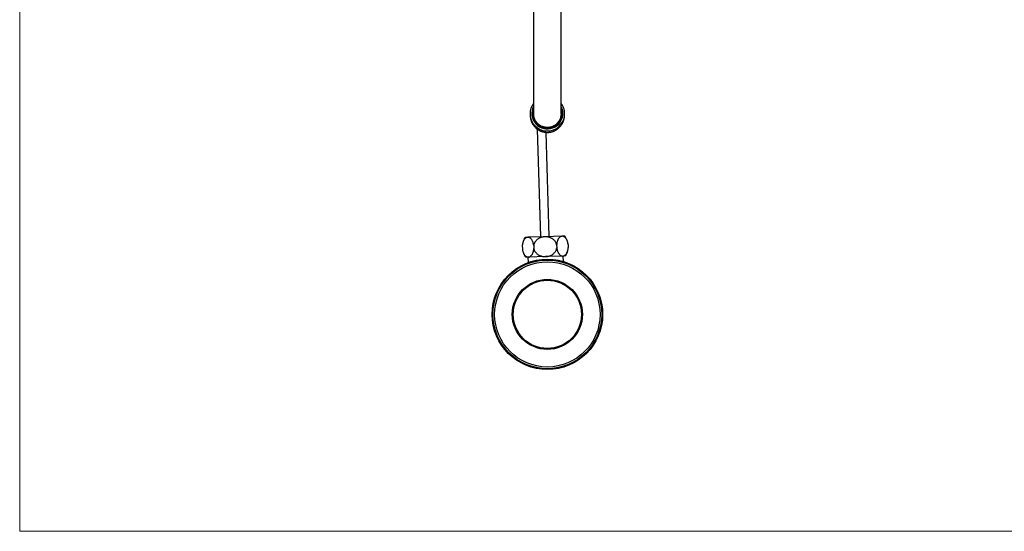
# Model space of a CAD drawing. Units: millimetres. Extents: x 60 to 1206, y 76 to 1722.
# Drawn here: x 60 to 630, y 76 to 373 of the extents above; entities that cross this region are included whole.
import ezdxf

# ---------------------------------------------------------------- set-up
doc = ezdxf.new("R2010")
doc.units = ezdxf.units.MM
doc.header["$LTSCALE"] = 6

msp = doc.modelspace()

# ---------------------------------------------------------------- linework, layer by layer
at = {"color": 7, "linetype": 'Continuous', "lineweight": 18}
for p, q in [((60, 1722), (60, 76.445)), ((60, 76.445), (1200, 76.445))]:
    msp.add_line(p, q, dxfattribs=at)
at = {"color": 7, "linetype": 'Continuous', "lineweight": 25}
for p, q in [((357.465, 442.908), (357.465, 318.448)), ((373.465, 318.448), (373.465, 442.908)), ((359.624, 309.533), (361.567, 247.067)), ((366.565, 247.223), (364.685, 307.66)), ((354.112, 246.835), (352.572, 246.788)), ((364.066, 247.145), (354.112, 246.835)), ((374.021, 247.455), (364.066, 247.145)), ((375.561, 247.503), (374.021, 247.455)), ((350.945, 241.872), (351, 240.099)), ((351.009, 240.028), (351.01, 240.02)), ((357.581, 242.078), (357.636, 240.305)), ((370.854, 242.491), (370.909, 240.718)), ((377.481, 242.768), (377.48, 242.776)), ((377.49, 242.697), (377.545, 240.924)), ((354.469, 235.341), (352.929, 235.293)), ((354.179, 235.332), (354.278, 232.148)), ((364.424, 235.651), (354.469, 235.341)), ((374.378, 235.96), (364.424, 235.651)), ((375.918, 236.008), (374.378, 235.96)), ((374.768, 232.785), (374.669, 235.969))]:
    msp.add_line(p, q, dxfattribs=at)
at = {"color": 7, "linetype": 'Continuous', "lineweight": 25, "flags": 128}
for points in [[(351.026, 242.692), (351.012, 242.59), (350.949, 241.948)], [(350.949, 241.948), (350.949, 241.947), (350.949, 241.947), (350.949, 241.947), (350.949, 241.947), (350.949, 241.946), (350.949, 241.946), (350.949, 241.946), (350.949, 241.946)], [(351.01, 240.02), (351.112, 239.384), (351.154, 239.181)], [(377.48, 242.776), (377.377, 243.412), (377.336, 243.615)], [(377.464, 240.104), (377.478, 240.206), (377.54, 240.848)], [(377.54, 240.848), (377.54, 240.848), (377.54, 240.849), (377.54, 240.849), (377.54, 240.849), (377.54, 240.849), (377.541, 240.85), (377.541, 240.85), (377.541, 240.85)]]:
    msp.add_lwpolyline(points, dxfattribs=at)
at = {"color": 7, "linetype": 'Continuous', "lineweight": 25}
for radius in [32, 31.5, 30.5, 20.3, 19.75]:
    msp.add_circle((365.465, 202.167), radius, dxfattribs=at)
for centre, radius, start, end in [((365.474, 318.457), 10.011, 143.12503, 359.96278), ((365.472, 318.64), 8.993, 152.9217, 359.91216), ((365.404, 318.626), 8.589, 157.56615, 179.9972), ((365.46, 318.643), 8.644, 180.10668, 22.16381), ((365.462, 318.611), 8.247, 180.13215, 13.95569), ((365.404, 318.592), 8.189, 165.80619, 179.99923), ((365.404, 318.409), 8.189, 165.80621, 179.35885), ((365.421, 318.411), 8.056, 170.98626, 234.51262), ((365.526, 318.626), 8.939, 0.00529, 27.361), ((365.526, 318.409), 8.189, 0.64115, 14.19379), ((365.526, 318.409), 8.039, 0.00025, 9.04648), ((365.505, 318.413), 8.061, 305.50045, 359.96611), ((360.928, 241.295), 10, 146.68197, 166.29849), ((367.562, 241.501), 10, 17.89896, 36.88124), ((360.928, 241.295), 10, 197.89896, 216.88124), ((367.562, 241.501), 10, 326.68197, 346.29849)]:
    msp.add_arc(centre, radius, start, end, dxfattribs=at)
for points, knots in [([(375.485, 318.451), (375.484, 318.572), (375.48, 318.893), (375.444, 319.412), (375.369, 320.005), (375.258, 320.593), (375.112, 321.174), (374.932, 321.744), (374.717, 322.303), (374.469, 322.848), (374.19, 323.378), (373.877, 323.888), (373.634, 324.25), (373.488, 324.434), (373.465, 324.463)], [0, 0, 0, 0, 0.0563244, 0.1490031, 0.2416901, 0.3343773, 0.4270655, 0.5197554, 0.6124478, 0.7051432, 0.7978422, 0.8905455, 0.9832536, 1, 1, 1, 1]), ([(355.514, 317.304), (355.517, 317.209), (355.523, 316.914), (355.573, 316.421), (355.662, 315.827), (355.788, 315.239), (355.948, 314.661), (356.143, 314.093), (356.371, 313.538), (356.631, 312.998), (356.924, 312.475), (357.247, 311.97), (357.599, 311.486), (357.979, 311.024), (358.386, 310.586), (358.818, 310.174), (359.274, 309.788), (359.752, 309.43), (360.25, 309.102), (360.767, 308.804), (361.3, 308.538), (361.848, 308.304), (362.409, 308.104), (362.981, 307.938), (363.562, 307.806), (364.149, 307.709), (364.741, 307.648), (365.336, 307.622), (365.931, 307.633), (366.525, 307.678), (367.114, 307.76), (367.699, 307.876), (368.275, 308.028), (368.841, 308.214), (369.396, 308.433), (369.936, 308.686), (370.461, 308.97), (370.968, 309.286), (371.455, 309.632), (371.921, 310.006), (372.364, 310.408), (372.783, 310.836), (373.175, 311.289), (373.54, 311.765), (373.875, 312.261), (374.181, 312.778), (374.455, 313.312), (374.697, 313.861), (374.906, 314.424), (375.08, 314.999), (375.22, 315.584), (375.326, 316.175), (375.394, 316.772), (375.42, 317.173), (375.422, 317.374), (375.422, 317.375)], [0, 0, 0, 0, 0.0092765, 0.0288474, 0.0484124, 0.0679695, 0.087517, 0.1070533, 0.126577, 0.1460866, 0.165581, 0.1850594, 0.2045208, 0.223965, 0.2433915, 0.2628004, 0.2821919, 0.3015665, 0.3209248, 0.340268, 0.3595971, 0.3789136, 0.3982191, 0.4175155, 0.4368046, 0.4560885, 0.4753694, 0.4946496, 0.5139312, 0.5332163, 0.5525065, 0.5718038, 0.5911104, 0.6104279, 0.6297582, 0.6491025, 0.6684622, 0.6878382, 0.7072313, 0.7266419, 0.7460703, 0.7655165, 0.7849801, 0.8044605, 0.823957, 0.8434686, 0.862994, 0.8825319, 0.9020807, 0.9216387, 0.941204, 0.9607749, 0.9803494, 0.9999253, 1, 1, 1, 1]), ([(373.464, 318.467), (373.465, 318.459), (373.475, 318.232), (373.442, 317.782), (373.364, 317.117), (373.221, 316.454), (373.024, 315.806), (372.773, 315.18), (372.473, 314.581), (372.119, 314.002), (371.719, 313.458), (371.275, 312.95), (370.792, 312.484), (370.267, 312.056), (369.708, 311.674), (369.121, 311.342), (368.511, 311.062), (367.873, 310.831), (367.22, 310.656), (366.556, 310.537), (365.888, 310.473), (365.21, 310.466), (364.535, 310.516), (363.869, 310.622), (363.218, 310.783), (362.576, 310.999), (361.956, 311.269), (361.363, 311.589), (360.802, 311.955), (360.268, 312.371), (359.772, 312.83), (359.319, 313.327), (358.911, 313.858), (358.544, 314.427), (358.229, 315.024), (357.966, 315.643), (357.757, 316.279), (357.599, 316.937), (357.503, 317.605), (357.461, 318.118), (357.469, 318.402), (357.471, 318.466)], [0, 0, 0, 0, 0.00087683, 0.0272496, 0.05380551, 0.08093917, 0.10827252, 0.13473488, 0.1613825, 0.18831716, 0.21564511, 0.24208901, 0.2687181, 0.29563412, 0.32294328, 0.34936515, 0.37597201, 0.40286548, 0.4301516, 0.45655585, 0.48314489, 0.51002014, 0.53728744, 0.56368384, 0.59026484, 0.61713171, 0.64439012, 0.67079054, 0.69737547, 0.72424608, 0.75150793, 0.77792316, 0.80452294, 0.8314084, 0.85868511, 0.88512166, 0.91174289, 0.93865005, 0.9659488, 0.99240597, 1, 1, 1, 1]), ([(354.112, 246.835), (353.963, 246.821), (353.667, 246.793), (353.229, 246.625), (352.804, 246.362), (352.4, 245.992), (352.057, 245.561), (351.775, 245.096), (351.548, 244.626), (351.349, 244.104), (351.185, 243.533), (351.057, 242.922), (350.979, 242.363), (350.954, 242.007), (350.945, 241.872)], [0, 0, 0, 0, 0.09992894, 0.19984894, 0.30083606, 0.40217764, 0.50305337, 0.57789562, 0.65294494, 0.72773689, 0.80294539, 0.87843296, 0.95359875, 1, 1, 1, 1]), ([(357.581, 242.078), (357.551, 242.29), (357.491, 242.716), (357.352, 243.324), (357.181, 243.898), (356.976, 244.428), (356.744, 244.91), (356.446, 245.414), (356.072, 245.9), (355.654, 246.29), (355.255, 246.555), (354.885, 246.722), (354.502, 246.826), (354.244, 246.832), (354.112, 246.835)], [0, 0, 0, 0, 0.07324533, 0.14679567, 0.22007427, 0.2930648, 0.36630917, 0.43934579, 0.54894695, 0.6586034, 0.74268445, 0.82698627, 0.91110094, 1, 1, 1, 1]), ([(364.066, 247.145), (363.855, 247.134), (363.434, 247.111), (362.802, 247.014), (362.174, 246.867), (361.561, 246.668), (360.972, 246.418), (360.405, 246.117), (359.863, 245.758), (359.278, 245.281), (358.796, 244.77), (358.417, 244.251), (358.169, 243.841), (357.962, 243.421), (357.794, 242.991), (357.662, 242.543), (357.608, 242.233), (357.581, 242.078)], [0, 0, 0, 0, 0.0708736, 0.1417456, 0.2145214, 0.2872918, 0.3582366, 0.4291735, 0.5026743, 0.5761629, 0.6826332, 0.7373968, 0.7921562, 0.8433045, 0.8944501, 0.947226, 1, 1, 1, 1]), ([(370.854, 242.491), (370.816, 242.648), (370.741, 242.962), (370.529, 243.535), (370.19, 244.191), (369.667, 244.901), (369.026, 245.533), (368.347, 246.029), (367.68, 246.399), (367.052, 246.671), (366.369, 246.893), (365.634, 247.052), (364.852, 247.147), (364.328, 247.146), (364.066, 247.145)], [0, 0, 0, 0, 0.0542965, 0.1085952, 0.2048751, 0.3011912, 0.4037684, 0.5063959, 0.5828707, 0.6595477, 0.7360621, 0.8239558, 0.9120817, 1, 1, 1, 1]), ([(374.021, 247.455), (373.872, 247.441), (373.576, 247.412), (373.138, 247.245), (372.713, 246.981), (372.309, 246.612), (371.966, 246.181), (371.684, 245.715), (371.457, 245.245), (371.258, 244.723), (371.093, 244.152), (370.966, 243.542), (370.888, 242.982), (370.863, 242.627), (370.854, 242.491)], [0, 0, 0, 0, 0.09992894, 0.19984894, 0.30083606, 0.40217764, 0.50305337, 0.57789562, 0.65294494, 0.72773689, 0.80294539, 0.87843296, 0.95359875, 1, 1, 1, 1]), ([(377.49, 242.697), (377.46, 242.91), (377.4, 243.335), (377.261, 243.943), (377.09, 244.517), (376.885, 245.047), (376.653, 245.529), (376.355, 246.034), (375.981, 246.519), (375.563, 246.909), (375.164, 247.174), (374.794, 247.341), (374.411, 247.445), (374.153, 247.451), (374.021, 247.455)], [0, 0, 0, 0, 0.0732453, 0.1467957, 0.2200743, 0.2930648, 0.3663092, 0.4393458, 0.5489469, 0.6586034, 0.7426845, 0.8269863, 0.9111009, 1, 1, 1, 1]), ([(351, 240.099), (351.03, 239.886), (351.09, 239.461), (351.229, 238.853), (351.4, 238.279), (351.605, 237.749), (351.836, 237.266), (352.134, 236.762), (352.509, 236.277), (352.926, 235.886), (353.325, 235.622), (353.696, 235.454), (354.079, 235.351), (354.337, 235.344), (354.469, 235.341)], [0, 0, 0, 0, 0.0732453, 0.1467957, 0.2200743, 0.2930648, 0.3663092, 0.4393458, 0.5489469, 0.6586034, 0.7426845, 0.8269863, 0.9111009, 1, 1, 1, 1]), ([(354.469, 235.341), (354.618, 235.355), (354.914, 235.383), (355.352, 235.551), (355.776, 235.815), (356.181, 236.184), (356.524, 236.615), (356.805, 237.08), (357.033, 237.551), (357.232, 238.073), (357.396, 238.643), (357.524, 239.254), (357.602, 239.814), (357.627, 240.169), (357.636, 240.305)], [0, 0, 0, 0, 0.0999289, 0.1998489, 0.3008361, 0.4021776, 0.5030534, 0.5778956, 0.6529449, 0.7277369, 0.8029454, 0.878433, 0.9535988, 1, 1, 1, 1]), ([(357.636, 240.305), (357.641, 240.283), (357.704, 239.987), (357.882, 239.421), (358.269, 238.652), (358.784, 237.941), (359.422, 237.297), (360.177, 236.736), (360.903, 236.348), (361.538, 236.092), (362.058, 235.926), (362.592, 235.798), (363.167, 235.703), (363.779, 235.645), (364.208, 235.649), (364.424, 235.651)], [0, 0, 0, 0, 0.0075737, 0.1016902, 0.1983777, 0.2957267, 0.395462, 0.5018685, 0.6106811, 0.6712809, 0.7318845, 0.7938211, 0.8557604, 0.9276469, 1, 1, 1, 1]), ([(364.424, 235.651), (364.628, 235.662), (365.037, 235.683), (365.741, 235.789), (366.527, 235.982), (367.375, 236.302), (368.116, 236.691), (368.745, 237.125), (369.27, 237.578), (369.743, 238.088), (370.152, 238.654), (370.486, 239.266), (370.761, 239.954), (370.857, 240.45), (370.909, 240.718)], [0, 0, 0, 0, 0.0688132, 0.1376251, 0.2388355, 0.3403841, 0.4415008, 0.5190528, 0.596817, 0.6743132, 0.7522939, 0.8305681, 0.9084945, 1, 1, 1, 1]), ([(370.909, 240.718), (370.939, 240.505), (370.999, 240.08), (371.138, 239.472), (371.309, 238.898), (371.514, 238.368), (371.745, 237.886), (372.043, 237.381), (372.418, 236.896), (372.835, 236.506), (373.234, 236.241), (373.605, 236.074), (373.988, 235.97), (374.246, 235.964), (374.378, 235.96)], [0, 0, 0, 0, 0.0732453, 0.1467957, 0.2200743, 0.2930648, 0.3663092, 0.4393458, 0.5489469, 0.6586034, 0.7426845, 0.8269863, 0.9111009, 1, 1, 1, 1]), ([(374.378, 235.96), (374.526, 235.974), (374.823, 236.003), (375.261, 236.17), (375.685, 236.434), (376.09, 236.803), (376.433, 237.234), (376.714, 237.7), (376.942, 238.17), (377.141, 238.692), (377.305, 239.263), (377.433, 239.873), (377.511, 240.433), (377.536, 240.789), (377.545, 240.924)], [0, 0, 0, 0, 0.0999289, 0.1998489, 0.3008361, 0.4021776, 0.5030534, 0.5778956, 0.6529449, 0.7277369, 0.8029454, 0.878433, 0.9535988, 1, 1, 1, 1])]:
    msp.add_open_spline(points, degree=3, knots=knots, dxfattribs=at)

doc.saveas('drawing.dxf')
